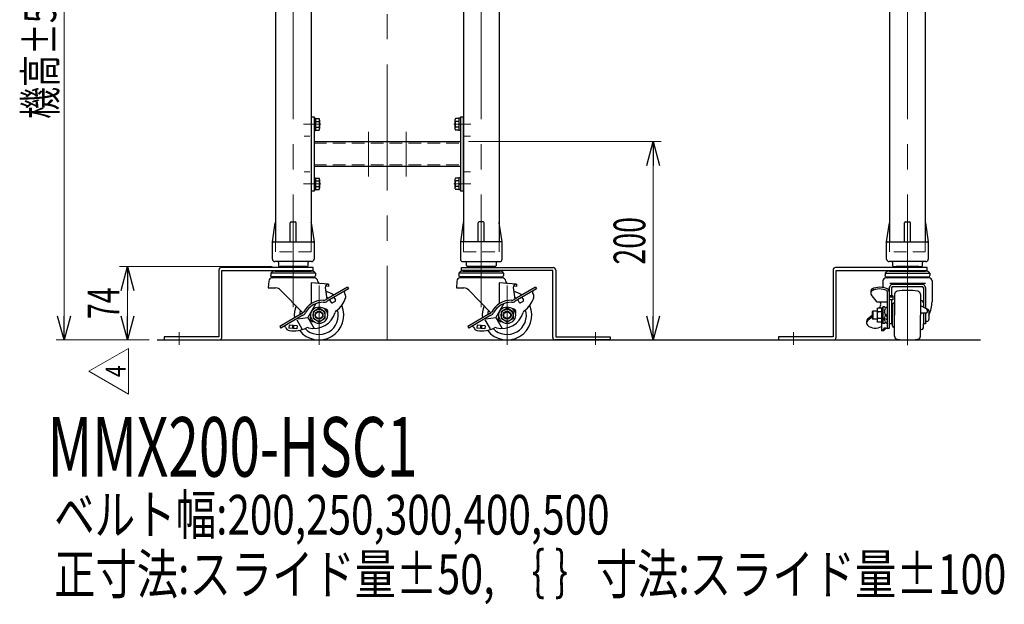
# Model space of a CAD drawing. Units: millimetres. Extents: x -2292 to 2292, y -1544 to 1544.
# Drawn here: x 198 to 1191, y 325 to 914 of the extents above; entities that cross this region are included whole.
import ezdxf
from ezdxf.enums import TextEntityAlignment as Align

# ---------------------------------------------------------------- set-up
doc = ezdxf.new("R2010")
doc.units = ezdxf.units.MM
doc.header["$LTSCALE"] = 2
doc.header["$PDSIZE"] = 1
for name, pattern in [('CENTERX2', [101.6, 63.5, -12.7, 12.7, -12.7]), ('DASHED2', [9.525, 6.35, -3.175]), ('PHANTOM', [63.5, 31.75, -6.35, 6.35, -6.35, 6.35, -6.35])]:
    doc.linetypes.add(name, pattern=pattern)
for name, color, linetype in [('2', 7, 'Continuous'), ('3', 7, 'Continuous'), ('5', 7, 'Continuous'), ('7', 7, 'Continuous'), ('L-1', 7, 'Continuous'), ('L-WORK', 7, 'Continuous')]:
    doc.layers.add(name, color=color, linetype=linetype)
doc.styles.add('dcStyle0', font='ＭＳ Ｐゴシック', dxfattribs={"width": 1.13})
doc.styles.add('dcStyle1', font='txt.shx', dxfattribs={"width": 1.2, "bigfont": 'bigfont'})
doc.dimstyles.new('dc_Rotated', dxfattribs={"dimtxt": 32, "dimasz": 24.000015, "dimexe": 8, "dimexo": 8, "dimgap": 8, "dimtad": 3, "dimdec": 3, "dimdsep": 46, "dimtxsty": 'dcStyle0', "dimblk1": 'OPEN30', "dimblk2": 'OPEN30', "dimsah": 1, "dimcen": 0.09, "dimclrd": 2, "dimclre": 2, "dimclrt": 2, "dimadec": 0, "dimazin": 2, "dimtfac": 1, "dimtdec": 4, "dimtmove": 0, "dimatfit": 3, "dimfxl": 1, "dimarcsym": 1})
doc.dimstyles.new('dc_Rotated_F2', dxfattribs={"dimtxt": 32, "dimasz": 24.000015, "dimexe": 8, "dimexo": 8, "dimgap": 8, "dimtad": 3, "dimdec": 3, "dimdsep": 46, "dimtxsty": 'dcStyle0', "dimblk1": 'OPEN30', "dimblk2": 'OPEN30', "dimsah": 1, "dimcen": 0.09, "dimse1": 1, "dimclrd": 2, "dimclre": 2, "dimclrt": 2, "dimadec": 0, "dimazin": 2, "dimtfac": 1, "dimtdec": 4, "dimtmove": 0, "dimatfit": 3, "dimfxl": 1, "dimarcsym": 1})

# ---------------------------------------------------------------- blocks, each defined once
blk = doc.blocks.new('DC_GROUP_W_M_LEG_180_4_49')
at = {"color": 3, "linetype": 'CENTERX2', "lineweight": 13}
blk.add_line((473.84, 1144.38), (473.84, 665.43), dxfattribs=at)
at = {"color": 4, "linetype": 'DASHED2', "lineweight": 13}
for p, q in [((455.84, 1133.43), (487.64, 1133.43)), ((455.84, 690.43), (455.84, 680.43)), ((491.84, 690.43), (491.84, 680.43)), ((491.84, 680.43), (455.84, 680.43))]:
    blk.add_line(p, q, dxfattribs=at)
at = {"color": 7, "linetype": 'Continuous', "lineweight": 25}
for p, q in [((487.64, 1133.43), (491.84, 1133.43)), ((491.84, 1133.43), (491.84, 709.93)), ((455.84, 947.43), (455.84, 709.93)), ((452.84, 690.43), (455.71, 709.57)), ((455.84, 709.93), (455.84, 690.43)), ((470.84, 690.43), (470.84, 709.43)), ((471.84, 710.43), (475.84, 710.43)), ((476.84, 690.43), (476.84, 709.43)), ((491.84, 709.93), (491.84, 690.43)), ((491.97, 709.57), (494.84, 690.43)), ((452.84, 672.93), (452.84, 690.43)), ((453.84, 690.43), (493.84, 690.43)), ((455.84, 690.43), (491.84, 690.43)), ((494.84, 690.43), (494.84, 672.93)), ((492.34, 670.43), (455.34, 670.43)), ((458.84, 669.43), (458.84, 666.43)), ((459.84, 665.43), (487.84, 665.43)), ((488.84, 666.43), (488.84, 669.43))]:
    blk.add_line(p, q, dxfattribs=at)
for centre, radius, start, end in [((456.7, 709.43), 1, 149.45017, 171.46923), ((471.84, 709.43), 1, 90, 180), ((475.84, 709.43), 1, 0, 90), ((490.98, 709.43), 1, 8.53077, 30.54983), ((453.84, 689.43), 1, 90, 180), ((493.84, 689.43), 1, 0, 90), ((455.34, 672.93), 2.5, 180, 270), ((457.84, 669.43), 1, 0, 90), ((459.84, 666.43), 1, 180, 270), ((487.84, 666.43), 1, 270, 0), ((489.84, 669.43), 1, 90, 180), ((492.34, 672.93), 2.5, 270, 0)]:
    blk.add_arc(centre, radius, start, end, dxfattribs=at)
at = {"color": 7, "linetype": 'Continuous'}
blk.add_point((473.84, 690.43), dxfattribs=at)
blk = doc.blocks.new('DC_GROUP_W_M_LEG_180_4_51')
at = {"color": 3, "linetype": 'CENTERX2', "lineweight": 13}
blk.add_line((663.44, 1144.38), (663.44, 665.43), dxfattribs=at)
at = {"color": 7, "linetype": 'Continuous', "lineweight": 25}
for p, q in [((645.44, 1133.43), (645.44, 709.93)), ((649.64, 1133.43), (645.44, 1133.43)), ((681.44, 947.43), (681.44, 709.93)), ((645.31, 709.57), (642.44, 690.43)), ((645.44, 709.93), (645.44, 690.43)), ((660.44, 690.43), (660.44, 709.43)), ((665.44, 710.43), (661.44, 710.43)), ((666.44, 690.43), (666.44, 709.43)), ((681.44, 709.93), (681.44, 690.43)), ((684.44, 690.43), (681.57, 709.57)), ((642.44, 690.43), (642.44, 672.93)), ((683.44, 690.43), (643.44, 690.43)), ((681.44, 690.43), (645.44, 690.43)), ((684.44, 672.93), (684.44, 690.43)), ((644.94, 670.43), (681.94, 670.43)), ((648.44, 666.43), (648.44, 669.43)), ((677.44, 665.43), (649.44, 665.43)), ((678.44, 669.43), (678.44, 666.43))]:
    blk.add_line(p, q, dxfattribs=at)
at = {"color": 4, "linetype": 'DASHED2', "lineweight": 13}
for p, q in [((681.44, 1133.43), (649.64, 1133.43)), ((645.44, 690.43), (645.44, 680.43)), ((681.44, 690.43), (681.44, 680.43)), ((645.44, 680.43), (681.44, 680.43))]:
    blk.add_line(p, q, dxfattribs=at)
at = {"color": 7, "linetype": 'Continuous', "lineweight": 25}
for centre, radius, start, end in [((646.3, 709.43), 1, 149.45017, 171.46923), ((661.44, 709.43), 1, 90, 180), ((665.44, 709.43), 1, 0, 90), ((680.58, 709.43), 1, 8.53077, 30.54983), ((643.44, 689.43), 1, 90, 180), ((683.44, 689.43), 1, 0, 90), ((644.94, 672.93), 2.5, 180, 270), ((647.44, 669.43), 1, 0, 90), ((649.44, 666.43), 1, 180, 270), ((677.44, 666.43), 1, 270, 0), ((679.44, 669.43), 1, 90, 180), ((681.94, 672.93), 2.5, 270, 0)]:
    blk.add_arc(centre, radius, start, end, dxfattribs=at)
at = {"color": 7, "linetype": 'Continuous'}
blk.add_point((663.44, 690.43), dxfattribs=at)
blk = doc.blocks.new('DC_GROUP_W_M_LEG_180_4_52')
at = {"color": 3, "linetype": 'CENTERX2', "lineweight": 13}
blk.add_line((1093.14, 1144.38), (1093.14, 665.43), dxfattribs=at)
at = {"color": 4, "linetype": 'DASHED2', "lineweight": 13}
for p, q in [((1075.14, 1133.43), (1075.14, 946.49)), ((1075.14, 1133.43), (1111.14, 1133.43)), ((1111.14, 1133.43), (1111.14, 946.49)), ((1075.14, 690.43), (1075.14, 680.43)), ((1111.14, 690.43), (1111.14, 680.43)), ((1111.14, 680.43), (1075.14, 680.43))]:
    blk.add_line(p, q, dxfattribs=at)
at = {"color": 7, "linetype": 'Continuous', "lineweight": 25}
for p, q in [((1075.14, 946.49), (1075.14, 709.93)), ((1111.14, 946.49), (1111.14, 709.93)), ((1072.14, 690.43), (1075.01, 709.57)), ((1075.14, 709.93), (1075.14, 690.43)), ((1090.14, 690.43), (1090.14, 709.43)), ((1091.14, 710.43), (1095.14, 710.43)), ((1096.14, 690.43), (1096.14, 709.43)), ((1111.14, 709.93), (1111.14, 690.43)), ((1111.26, 709.57), (1114.14, 690.43)), ((1072.14, 672.93), (1072.14, 690.43)), ((1073.14, 690.43), (1113.14, 690.43)), ((1075.14, 690.43), (1111.14, 690.43)), ((1114.14, 690.43), (1114.14, 672.93)), ((1111.64, 670.43), (1074.64, 670.43)), ((1078.14, 669.43), (1078.14, 666.43)), ((1079.14, 665.43), (1107.14, 665.43)), ((1108.14, 666.43), (1108.14, 669.43))]:
    blk.add_line(p, q, dxfattribs=at)
for centre, radius, start, end in [((1076, 709.43), 1, 149.45017, 171.46923), ((1091.14, 709.43), 1, 90, 180), ((1095.14, 709.43), 1, 0, 90), ((1110.27, 709.43), 1, 8.53077, 30.54983), ((1073.14, 689.43), 1, 90, 180), ((1113.14, 689.43), 1, 0, 90), ((1074.64, 672.93), 2.5, 180, 270), ((1077.14, 669.43), 1, 0, 90), ((1079.14, 666.43), 1, 180, 270), ((1107.14, 666.43), 1, 270, 0), ((1109.14, 669.43), 1, 90, 180), ((1111.64, 672.93), 2.5, 270, 0)]:
    blk.add_arc(centre, radius, start, end, dxfattribs=at)
at = {"color": 7, "linetype": 'Continuous'}
blk.add_point((1093.14, 690.43), dxfattribs=at)
blk = doc.blocks.new('_Open30')
at = {"color": 0, "linetype": 'ByBlock', "lineweight": -2}
for p, q in [((-1, 0.267949), (0, 0)), ((0, 0), (-1, -0.267949)), ((0, 0), (-1, 0))]:
    blk.add_line(p, q, dxfattribs=at)
blk = doc.blocks.new('*D102')
at = {"color": 2, "linetype": 'Continuous', "lineweight": 13}
for p, q in [((650.44, 791.43), (844.84, 791.43)), ((836.84, 591.43), (836.84, 791.43))]:
    blk.add_line(p, q, dxfattribs=at)
at = {"color": 2, "xscale": 24.00002246092228, "yscale": 23.99991494578914}
for p, rotation in [((836.84, 791.43), 90), ((836.84, 591.43), 270)]:
    blk.add_blockref('_Open30', p, dxfattribs=dict(at, rotation=rotation))
at = {"color": 2, "style": 'dcStyle0', "width": 0.6875}
blk.add_text('200', height=32, rotation=90, dxfattribs=at).set_placement((828.84, 667.43), (828.84, 715.43), align=Align.FIT)
blk = doc.blocks.new('*D103')
at = {"color": 2, "linetype": 'Continuous', "lineweight": 13}
for p, q in [((452.56, 665.43), (298.66, 665.43)), ((306.66, 591.43), (306.66, 665.43)), ((328.64, 591.43), (298.66, 591.43))]:
    blk.add_line(p, q, dxfattribs=at)
at = {"color": 2, "xscale": 24.00002246092228, "yscale": 23.99991494578914}
for p, rotation in [((306.66, 665.43), 90), ((306.66, 591.43), 270)]:
    blk.add_blockref('_Open30', p, dxfattribs=dict(at, rotation=rotation))
at = {"color": 2, "style": 'dcStyle0', "width": 0.6875}
blk.add_text('74', height=32, rotation=90, dxfattribs=at).set_placement((298.66, 612.43), (298.66, 644.43), align=Align.FIT)
blk = doc.blocks.new('*D106')
at = {"color": 2, "linetype": 'Continuous', "lineweight": 13}
for p, q in [((440.14, 1341.43), (234.77, 1341.43)), ((242.77, 591.43), (242.77, 1341.43)), ((328.64, 591.43), (234.77, 591.43))]:
    blk.add_line(p, q, dxfattribs=at)
at = {"color": 2, "xscale": 24.00002246092228, "yscale": 23.99991494578914}
for p, rotation in [((242.77, 1341.43), 90), ((242.77, 591.43), 270)]:
    blk.add_blockref('_Open30', p, dxfattribs=dict(at, rotation=rotation))
at = {"color": 4, "style": 'dcStyle0', "width": 0.728199}
blk.add_text('機高±50{機高±100}', height=32, rotation=90, dxfattribs=at).set_placement((234.77, 814.43), (234.77, 1118.43), align=Align.FIT)
blk = doc.blocks.new('DC_GROUP_W_M_LEG_180_4_307')
at = {"color": 2, "linetype": 'Continuous', "lineweight": 13}
for p, q in [((267.83, 559.9), (307.83, 582.99)), ((307.83, 582.99), (307.83, 536.8)), ((307.83, 536.8), (267.83, 559.9))]:
    blk.add_line(p, q, dxfattribs=at)
at = {"color": 2, "style": 'dcStyle1', "width": 0.7}
blk.add_text('4', height=20, rotation=90, dxfattribs=at).set_placement((304.83, 553.9), (304.83, 565.9), align=Align.FIT)
blk = doc.blocks.new('DC_GROUP_W_M_LEG_180_4_50')
at = {"layer": '3', "color": 7, "linetype": 'Continuous', "lineweight": 25}
for p, q in [((491.84, 816.43), (491.84, 741.43)), ((491.84, 816.43), (494.84, 816.43)), ((494.84, 816.43), (494.84, 741.43)), ((642.44, 816.43), (645.44, 816.43)), ((642.44, 816.43), (642.44, 741.43)), ((645.44, 741.43), (645.44, 816.43)), ((494.84, 791.43), (642.44, 791.43)), ((642.44, 766.43), (494.84, 766.43)), ((494.84, 741.43), (491.84, 741.43)), ((645.44, 741.43), (642.44, 741.43))]:
    blk.add_line(p, q, dxfattribs=at)
at = {"layer": '3', "color": 3, "linetype": 'CENTERX2', "lineweight": 13}
for p, q in [((486.84, 808.93), (499.84, 808.93)), ((650.44, 808.93), (637.44, 808.93)), ((549.64, 801.43), (549.64, 756.43)), ((587.64, 756.43), (587.64, 801.43)), ((486.84, 748.93), (499.84, 748.93)), ((650.44, 748.93), (637.44, 748.93))]:
    blk.add_line(p, q, dxfattribs=at)
at = {"layer": '3', "color": 4, "linetype": 'DASHED2', "lineweight": 13}
for p, q in [((494.84, 789.83), (642.44, 789.83)), ((494.84, 768.03), (642.44, 768.03))]:
    blk.add_line(p, q, dxfattribs=at)
blk = doc.blocks.new('DC_GROUP_W_M_LEG_180_4_61')
at = {"layer": '5', "color": 150, "linetype": 'PHANTOM', "lineweight": 13}
for p, q in [((448.14, 1341.43), (490.29, 1341.43)), ((468.64, 1342.43), (668.64, 1342.43)), ((468.64, 1341.43), (468.64, 1342.43)), ((468.64, 1341.43), (668.64, 1341.43)), ((468.64, 1341.43), (468.64, 1307.43)), ((490.29, 1341.43), (492.64, 1341.43)), ((492.64, 1341.43), (492.64, 1340.93)), ((492.64, 1340.93), (514.64, 1340.93)), ((514.64, 1340.93), (514.64, 1341.43)), ((532.64, 1341.43), (514.64, 1341.43)), ((532.64, 1341.43), (532.64, 1340.93)), ((532.64, 1340.93), (554.64, 1340.93)), ((565.14, 1341.43), (554.64, 1341.43)), ((554.64, 1340.93), (554.64, 1341.43)), ((566.64, 1337.43), (565.14, 1341.43)), ((572.14, 1341.43), (570.64, 1337.43)), ((582.64, 1341.43), (572.14, 1341.43)), ((582.64, 1341.43), (582.64, 1340.93)), ((582.64, 1340.93), (604.64, 1340.93)), ((604.64, 1340.93), (604.64, 1341.43)), ((622.64, 1341.43), (604.64, 1341.43)), ((622.64, 1341.43), (622.64, 1340.93)), ((622.64, 1340.93), (644.64, 1340.93)), ((644.64, 1340.93), (644.64, 1341.43)), ((644.64, 1341.43), (646.99, 1341.43)), ((646.99, 1341.43), (689.14, 1341.43)), ((668.64, 1342.43), (668.64, 1341.43)), ((668.64, 1341.43), (668.64, 1307.43)), ((446.14, 1324.18), (446.14, 1339.43)), ((448.64, 1335.43), (452.14, 1335.43)), ((448.64, 1329.43), (448.64, 1335.43)), ((452.14, 1335.43), (452.14, 1336.68)), ((452.14, 1336.68), (457.14, 1336.68)), ((457.14, 1336.68), (457.14, 1335.18)), ((459.21, 1335.18), (457.14, 1335.18)), ((502.64, 1338.43), (463.14, 1338.43)), ((502.64, 1336.93), (502.64, 1338.43)), ((504.64, 1336.93), (504.64, 1338.43)), ((542.64, 1338.43), (504.64, 1338.43)), ((542.64, 1336.93), (542.64, 1338.43)), ((559.24, 1338.43), (544.64, 1338.43)), ((544.64, 1336.93), (544.64, 1338.43)), ((568.64, 1334.43), (564.14, 1334.43)), ((566.64, 1337.43), (568.64, 1337.43)), ((568.64, 1337.43), (570.64, 1337.43)), ((573.14, 1334.43), (568.64, 1334.43)), ((592.64, 1338.43), (578.04, 1338.43)), ((592.64, 1338.43), (592.64, 1336.93)), ((594.64, 1338.43), (594.64, 1336.93)), ((632.64, 1338.43), (594.64, 1338.43)), ((632.64, 1338.43), (632.64, 1336.93)), ((674.14, 1338.43), (634.64, 1338.43)), ((634.64, 1338.43), (634.64, 1336.93)), ((680.14, 1335.18), (678.07, 1335.18)), ((680.14, 1336.68), (685.14, 1336.68)), ((680.14, 1335.18), (680.14, 1336.68)), ((685.14, 1336.68), (685.14, 1335.43)), ((685.14, 1335.43), (688.64, 1335.43)), ((688.64, 1335.43), (688.64, 1329.43)), ((691.14, 1339.43), (691.14, 1324.18)), ((448.14, 1324.18), (446.14, 1324.18)), ((453.14, 1325.68), (448.14, 1325.68)), ((448.14, 1325.68), (448.14, 1324.18)), ((452.14, 1329.43), (448.64, 1329.43)), ((452.14, 1328.18), (452.14, 1329.43)), ((457.14, 1328.18), (452.14, 1328.18)), ((453.14, 1324.43), (453.14, 1325.68)), ((456.64, 1324.43), (453.14, 1324.43)), ((456.64, 1318.43), (456.64, 1324.43)), ((459.14, 1329.68), (457.14, 1329.68)), ((457.14, 1329.68), (457.14, 1328.18)), ((459.14, 1307.93), (459.14, 1329.68)), ((678.14, 1329.68), (678.14, 1307.93)), ((680.14, 1329.68), (678.14, 1329.68)), ((680.14, 1328.18), (680.14, 1329.68)), ((685.14, 1328.18), (680.14, 1328.18)), ((684.14, 1324.43), (680.64, 1324.43)), ((680.64, 1324.43), (680.64, 1318.43)), ((684.14, 1325.68), (684.14, 1324.43)), ((689.14, 1325.68), (684.14, 1325.68)), ((688.64, 1329.43), (685.14, 1329.43)), ((685.14, 1329.43), (685.14, 1328.18)), ((689.14, 1324.18), (689.14, 1325.68)), ((691.14, 1324.18), (689.14, 1324.18)), ((446.14, 1307.93), (446.14, 1318.68)), ((446.14, 1318.68), (448.14, 1318.68)), ((448.14, 1318.68), (448.14, 1317.18)), ((448.14, 1317.18), (453.14, 1317.18)), ((448.39, 1314.43), (449.64, 1314.43)), ((448.39, 1309.43), (448.39, 1314.43)), ((449.64, 1314.43), (449.64, 1315.18)), ((449.64, 1315.18), (455.64, 1315.18)), ((453.14, 1318.43), (456.64, 1318.43)), ((453.14, 1317.18), (453.14, 1318.43)), ((455.64, 1315.18), (455.64, 1314.43)), ((455.64, 1314.43), (456.89, 1314.43)), ((456.89, 1314.43), (456.89, 1309.43)), ((680.39, 1314.43), (681.64, 1314.43)), ((680.39, 1309.43), (680.39, 1314.43)), ((680.64, 1318.43), (684.14, 1318.43)), ((681.64, 1315.18), (687.64, 1315.18)), ((681.64, 1314.43), (681.64, 1315.18)), ((684.14, 1318.43), (684.14, 1317.18)), ((684.14, 1317.18), (689.14, 1317.18)), ((687.64, 1315.18), (687.64, 1314.43)), ((687.64, 1314.43), (688.89, 1314.43)), ((688.89, 1314.43), (688.89, 1309.43)), ((689.14, 1318.68), (691.14, 1318.68)), ((689.14, 1317.18), (689.14, 1318.68)), ((691.14, 1318.68), (691.14, 1307.93)), ((446.64, 1307.43), (449.89, 1307.43)), ((449.89, 1309.43), (448.39, 1309.43)), ((449.89, 1307.43), (449.89, 1309.43)), ((456.89, 1309.43), (455.39, 1309.43)), ((455.39, 1309.43), (455.39, 1307.43)), ((458.64, 1307.43), (455.39, 1307.43)), ((468.64, 1307.43), (668.64, 1307.43)), ((468.64, 1307.43), (468.64, 1306.53)), ((668.64, 1306.53), (468.64, 1306.53)), ((668.64, 1307.43), (668.64, 1306.53)), ((681.89, 1307.43), (678.64, 1307.43)), ((681.89, 1309.43), (680.39, 1309.43)), ((681.89, 1307.43), (681.89, 1309.43)), ((687.39, 1309.43), (687.39, 1307.43)), ((688.89, 1309.43), (687.39, 1309.43)), ((690.64, 1307.43), (687.39, 1307.43))]:
    blk.add_line(p, q, dxfattribs=at)
at = {"layer": '5', "color": 3, "linetype": 'CENTERX2', "lineweight": 13}
for p, q in [((452.64, 1305.42), (452.64, 1343.86)), ((503.64, 1334.43), (503.64, 1342.76)), ((543.64, 1334.43), (543.64, 1342.76)), ((568.64, 1349.75), (568.64, 1072.43)), ((593.64, 1342.76), (593.64, 1334.43)), ((633.64, 1342.76), (633.64, 1334.43)), ((684.64, 1343.86), (684.64, 1305.42)), ((444, 1332.43), (461.9, 1332.43)), ((675.38, 1332.43), (693.29, 1332.43)), ((444, 1321.43), (461.9, 1321.43)), ((675.38, 1321.43), (693.29, 1321.43)), ((568.64, 1072.43), (568.64, 591.43))]:
    blk.add_line(p, q, dxfattribs=at)
at = {"layer": '5', "color": 150, "linetype": 'PHANTOM', "lineweight": 13}
for centre, radius, start, end in [((448.14, 1339.43), 2, 90, 180), ((689.14, 1339.43), 2, 0, 90), ((463.14, 1334.43), 4, 90, 169.19308), ((503.64, 1336.93), 1, 180, 0), ((543.64, 1336.93), 1, 180, 0), ((559.24, 1333.43), 5, 11.53696, 90), ((578.04, 1333.43), 5, 90, 168.46304), ((593.64, 1336.93), 1, 180, 0), ((633.64, 1336.93), 1, 180, 0), ((674.14, 1334.43), 4, 10.80692, 90), ((446.64, 1307.93), 0.5, 180, 270), ((458.64, 1307.93), 0.5, 270, 0), ((678.64, 1307.93), 0.5, 180, 270), ((690.64, 1307.93), 0.5, 270, 0)]:
    blk.add_arc(centre, radius, start, end, dxfattribs=at)
blk = doc.blocks.new('DC_GROUP_W_M_LEG_180_4_65')
at = {"layer": 'L-1', "color": 7, "linetype": 'Continuous', "lineweight": 25}
for p, q in [((640.94, 814.7), (637.45, 814.7)), ((642.44, 815.03), (640.94, 815.03)), ((640.94, 815.03), (640.94, 802.83)), ((642.44, 815.03), (642.44, 802.83)), ((636.94, 813.26), (636.94, 804.59)), ((640.94, 811.81), (637.45, 811.81)), ((640.94, 806.04), (637.45, 806.04)), ((640.94, 808.93), (642.44, 809.33)), ((640.94, 808.52), (642.44, 808.93)), ((640.94, 803.15), (637.45, 803.15)), ((642.44, 802.83), (640.94, 802.83))]:
    blk.add_line(p, q, dxfattribs=at)
at = {"layer": 'L-1', "color": 3, "linetype": 'CENTERX2', "lineweight": 13}
blk.add_line((635.73, 808.93), (652.94, 808.93), dxfattribs=at)
at = {"layer": 'L-1', "color": 7, "linetype": 'Continuous', "lineweight": 25}
for centre, radius, start, end in [((639.26, 813.26), 2.32, 141.48106, 218.51894), ((645.46, 808.93), 8.51, 160.18081, 199.81919), ((639.26, 804.59), 2.32, 141.48106, 218.51894)]:
    blk.add_arc(centre, radius, start, end, dxfattribs=at)
blk = doc.blocks.new('DC_GROUP_W_M_LEG_180_4_66')
at = {"layer": 'L-1', "color": 7, "linetype": 'Continuous', "lineweight": 25}
for p, q in [((640.94, 754.7), (637.45, 754.7)), ((642.44, 755.03), (640.94, 755.03)), ((640.94, 755.03), (640.94, 742.83)), ((642.44, 755.03), (642.44, 742.83)), ((636.94, 753.26), (636.94, 744.59)), ((640.94, 751.81), (637.45, 751.81)), ((640.94, 746.04), (637.45, 746.04)), ((640.94, 748.93), (642.44, 749.33)), ((640.94, 748.52), (642.44, 748.93)), ((640.94, 743.15), (637.45, 743.15)), ((642.44, 742.83), (640.94, 742.83))]:
    blk.add_line(p, q, dxfattribs=at)
at = {"layer": 'L-1', "color": 3, "linetype": 'CENTERX2', "lineweight": 13}
blk.add_line((635.73, 748.93), (652.94, 748.93), dxfattribs=at)
at = {"layer": 'L-1', "color": 7, "linetype": 'Continuous', "lineweight": 25}
for centre, radius, start, end in [((639.26, 753.26), 2.32, 141.48106, 218.51894), ((645.46, 748.93), 8.51, 160.18081, 199.81919), ((639.26, 744.59), 2.32, 141.48106, 218.51894)]:
    blk.add_arc(centre, radius, start, end, dxfattribs=at)
blk = doc.blocks.new('DC_GROUP_W_M_LEG_180_4_69')
at = {"layer": 'L-1', "color": 7, "linetype": 'Continuous', "lineweight": 25}
for p, q in [((494.84, 815.03), (494.84, 802.83)), ((494.84, 815.03), (496.34, 815.03)), ((496.34, 815.03), (496.34, 802.83)), ((496.34, 814.7), (499.84, 814.7)), ((496.34, 808.93), (494.84, 809.33)), ((496.34, 808.52), (494.84, 808.93)), ((496.34, 811.81), (499.84, 811.81)), ((496.34, 806.04), (499.84, 806.04)), ((500.34, 813.26), (500.34, 804.59)), ((494.84, 802.83), (496.34, 802.83)), ((496.34, 803.15), (499.84, 803.15))]:
    blk.add_line(p, q, dxfattribs=at)
at = {"layer": 'L-1', "color": 3, "linetype": 'CENTERX2', "lineweight": 13}
blk.add_line((501.55, 808.93), (484.34, 808.93), dxfattribs=at)
at = {"layer": 'L-1', "color": 7, "linetype": 'Continuous', "lineweight": 25}
for centre, radius, start, end in [((498.02, 813.26), 2.32, 321.48106, 38.51894), ((491.83, 808.93), 8.51, 340.18081, 19.81919), ((498.02, 804.59), 2.32, 321.48106, 38.51894)]:
    blk.add_arc(centre, radius, start, end, dxfattribs=at)
blk = doc.blocks.new('DC_GROUP_W_M_LEG_180_4_70')
at = {"layer": 'L-1', "color": 7, "linetype": 'Continuous', "lineweight": 25}
for p, q in [((494.84, 755.03), (494.84, 742.83)), ((494.84, 755.03), (496.34, 755.03)), ((496.34, 755.03), (496.34, 742.83)), ((496.34, 754.7), (499.84, 754.7)), ((496.34, 748.93), (494.84, 749.33)), ((496.34, 748.52), (494.84, 748.93)), ((496.34, 751.81), (499.84, 751.81)), ((496.34, 746.04), (499.84, 746.04)), ((500.34, 753.26), (500.34, 744.59)), ((494.84, 742.83), (496.34, 742.83)), ((496.34, 743.15), (499.84, 743.15))]:
    blk.add_line(p, q, dxfattribs=at)
at = {"layer": 'L-1', "color": 3, "linetype": 'CENTERX2', "lineweight": 13}
blk.add_line((501.55, 748.93), (484.34, 748.93), dxfattribs=at)
at = {"layer": 'L-1', "color": 7, "linetype": 'Continuous', "lineweight": 25}
for centre, radius, start, end in [((498.02, 753.26), 2.32, 321.48106, 38.51894), ((491.83, 748.93), 8.51, 340.18081, 19.81919), ((498.02, 744.59), 2.32, 321.48106, 38.51894)]:
    blk.add_arc(centre, radius, start, end, dxfattribs=at)
blk = doc.blocks.new('DC_GROUP_W_M_LEG_180_4_79')
at = {"layer": '7', "color": 3, "linetype": 'CENTERX2', "lineweight": 13}
for p, q in [((473.84, 669.43), (473.84, 656.43)), ((358.84, 599.43), (358.84, 586.43))]:
    blk.add_line(p, q, dxfattribs=at)
at = {"layer": '7', "color": 7, "linetype": 'Continuous', "lineweight": 25}
for p, q in [((398.84, 661.93), (398.84, 594.43)), ((493.84, 664.43), (401.34, 664.43)), ((401.84, 593.93), (401.84, 661.43)), ((401.84, 661.43), (493.84, 661.43)), ((493.84, 661.43), (493.84, 664.43)), ((398.84, 594.43), (343.84, 594.43)), ((343.84, 594.43), (343.84, 591.43)), ((343.84, 591.43), (399.34, 591.43))]:
    blk.add_line(p, q, dxfattribs=at)
for centre, start, end in [((401.34, 661.93), 90, 180), ((399.34, 593.93), 270, 0)]:
    blk.add_arc(centre, 2.5, start, end, dxfattribs=at)
blk = doc.blocks.new('DC_GROUP_W_M_LEG_180_4_82')
at = {"layer": '7', "color": 3, "linetype": 'CENTERX2', "lineweight": 13}
for p, q in [((663.44, 669.43), (663.44, 656.43)), ((778.44, 599.43), (778.44, 586.43))]:
    blk.add_line(p, q, dxfattribs=at)
at = {"layer": '7', "color": 7, "linetype": 'Continuous', "lineweight": 25}
for p, q in [((643.44, 661.43), (643.44, 664.43)), ((643.44, 664.43), (735.94, 664.43)), ((735.44, 661.43), (643.44, 661.43)), ((735.44, 593.93), (735.44, 661.43)), ((738.44, 661.93), (738.44, 594.43)), ((793.44, 591.43), (737.94, 591.43)), ((738.44, 594.43), (793.44, 594.43)), ((793.44, 594.43), (793.44, 591.43))]:
    blk.add_line(p, q, dxfattribs=at)
for centre, start, end in [((735.94, 661.93), 0, 90), ((737.94, 593.93), 180, 270)]:
    blk.add_arc(centre, 2.5, start, end, dxfattribs=at)
blk = doc.blocks.new('DC_GROUP_W_M_LEG_180_4_83')
at = {"layer": '7', "color": 3, "linetype": 'CENTERX2', "lineweight": 13}
for p, q in [((1093.14, 669.43), (1093.14, 656.43)), ((978.14, 599.43), (978.14, 586.43))]:
    blk.add_line(p, q, dxfattribs=at)
at = {"layer": '7', "color": 7, "linetype": 'Continuous', "lineweight": 25}
for p, q in [((1018.14, 661.93), (1018.14, 594.43)), ((1113.14, 664.43), (1020.64, 664.43)), ((1021.14, 593.93), (1021.14, 661.43)), ((1021.14, 661.43), (1113.14, 661.43)), ((1113.14, 661.43), (1113.14, 664.43)), ((1018.14, 594.43), (963.14, 594.43)), ((963.14, 594.43), (963.14, 591.43)), ((963.14, 591.43), (1018.64, 591.43))]:
    blk.add_line(p, q, dxfattribs=at)
for centre, start, end in [((1020.64, 661.93), 90, 180), ((1018.64, 593.93), 270, 0)]:
    blk.add_arc(centre, 2.5, start, end, dxfattribs=at)
blk = doc.blocks.new('DC_GROUP_W_M_LEG_180_4_80')
at = {"layer": '2', "color": 3, "linetype": 'CENTERX2', "lineweight": 13}
for p, q in [((473.84, 708.86), (473.84, 624.57)), ((499.84, 646.43), (499.84, 586.43))]:
    blk.add_line(p, q, dxfattribs=at)
at = {"layer": '2', "color": 7, "linetype": 'Continuous', "lineweight": 25}
for p, q in [((487.12, 665.43), (460.56, 665.43)), ((460.56, 665.43), (460.56, 664.43)), ((467.2, 665.43), (467.2, 664.43)), ((480.48, 665.43), (480.48, 664.43)), ((487.12, 665.43), (487.12, 664.43)), ((451.34, 658.93), (451.34, 656.43)), ((496.34, 658.93), (451.34, 658.93)), ((451.74, 655.13), (451.34, 656.43)), ((455.59, 660.93), (492.09, 660.93)), ((460.56, 661.43), (460.56, 660.93)), ((467.2, 661.43), (467.2, 660.93)), ((480.48, 661.43), (480.48, 660.93)), ((487.12, 661.43), (487.12, 660.93)), ((495.94, 655.13), (496.34, 656.43)), ((496.34, 658.93), (496.34, 656.43)), ((449.1, 650.64), (448.7, 644.06)), ((473.84, 655.13), (451.74, 655.13)), ((495.09, 653.93), (452.59, 653.93)), ((473.84, 655.13), (495.94, 655.13)), ((491.84, 649.1), (491.84, 627.94)), ((509.44, 647.67), (491.84, 649.1)), ((498.56, 650.87), (498.71, 649.74)), ((509.26, 645.38), (506.25, 645.62)), ((509.44, 647.67), (509.26, 645.38)), ((448.7, 644.06), (450.95, 643.93)), ((450.95, 643.93), (456.13, 643.93)), ((483.55, 618.73), (461.15, 641.8)), ((506.13, 644.29), (507.73, 632.52)), ((528.62, 644.59), (507.09, 632.16)), ((529.62, 642.85), (508.09, 630.42)), ((525.48, 638.73), (526.36, 637.2)), ((528.62, 644.59), (529.62, 642.85)), ((496.58, 628.13), (488.44, 614.17)), ((510.56, 631.85), (512.06, 629.26)), ((516.03, 630.39), (513.43, 628.89)), ((514.89, 634.35), (516.39, 631.76)), ((482.59, 618.01), (460.2, 605.09)), ((483.59, 616.28), (461.2, 603.35)), ((499.84, 623.35), (493.84, 619.89)), ((493.84, 619.89), (493.84, 612.96)), ((505.84, 619.89), (499.84, 623.35)), ((505.84, 619.89), (505.84, 612.96)), ((469.7, 606.29), (469.52, 603.29)), ((477.69, 605.8), (469.7, 606.29)), ((473.2, 606.07), (473.01, 603.08)), ((474.19, 606.01), (474.01, 603.02)), ((477.4, 611.84), (482.64, 602.76)), ((477.69, 605.8), (477.5, 602.8)), ((478.48, 612.7), (488.44, 614.17)), ((488.55, 613.98), (494.84, 603.09)), ((499.84, 609.5), (493.84, 612.96)), ((505.84, 612.96), (499.84, 609.5)), ((460.2, 605.09), (461.2, 603.35)), ((465.98, 604.38), (466.86, 602.85)), ((477.5, 602.8), (469.52, 603.29))]:
    blk.add_line(p, q, dxfattribs=at)
for centre, radius in [((499.84, 616.43), 8.4), ((499.84, 616.42), 6), ((499.84, 616.43), 4), ((499.84, 616.43), 3.38)]:
    blk.add_circle(centre, radius, dxfattribs=at)
for centre, radius, start, end in [((455.82, 654.93), 6, 92.15806, 138.24424), ((491.87, 654.93), 6, 41.7558, 87.84197), ((452.59, 650.43), 3.5, 90.00002, 176.5), ((456.09, 655.3), 2.78, 183.67374, 209.73837), ((491.59, 655.3), 2.78, 330.26163, 356.32628), ((495.09, 650.43), 3.5, 7.22979, 90.00002), ((500.2, 649.93), 1.5, 187.2298, 265.3742), ((509.1, 644.69), 3, 85.3742, 187.74723), ((456.13, 636.93), 7, 44.15975, 90), ((499.84, 616.43), 25, 53.57813, 74.20891), ((526.78, 639.48), 1.5, 119.99997, 209.99996), ((522.89, 635.2), 4, 340.01656, 29.99999), ((499.84, 616.43), 25, 157.93875, 186.42178), ((499.84, 616.43), 25, 217.5689, 23.36513), ((503.84, 609.5), 22, 88.4136, 151.58629), ((503.84, 609.5), 20, 88.4136, 151.58629), ((504.59, 636.49), 7, 268.41362, 299.99994), ((504.59, 636.49), 5, 268.41362, 299.99994), ((499.84, 616.43), 19.5, 60.85184, 66.94991), ((512.93, 629.76), 1, 209.99996, 299.99994), ((515.53, 631.26), 1, 299.99994, 29.99998), ((502.82, 641.38), 25, 305.18949, 342.89791), ((499.84, 616.43), 19.5, 165.2867, 179.14807), ((480.09, 622.34), 5, 299.99994, 331.58632), ((480.09, 622.34), 7, 299.99994, 331.58632), ((499.84, 616.43), 19.5, 223.7, 16.43847), ((494.84, 625.09), 22, 255.27859, 344.72134), ((505.56, 619.73), 3.25, 322.5295, 97.4705), ((518.96, 618.5), 3, 124.062, 164.72138), ((494.13, 613.13), 3.25, 142.52948, 277.47052), ((464.68, 603.63), 1.5, 29.99999, 119.99997), ((470.32, 604.85), 4, 209.99996, 259.9834), ((474.06, 630.58), 30, 261.74123, 295.93798), ((488.49, 600.91), 3, 75.27857, 115.93795)]:
    blk.add_arc(centre, radius, start, end, dxfattribs=at)
blk = doc.blocks.new('DC_GROUP_W_M_LEG_180_4_81')
at = {"layer": '2', "color": 3, "linetype": 'CENTERX2', "lineweight": 13}
for p, q in [((663.44, 708.86), (663.44, 624.57)), ((689.44, 646.43), (689.44, 586.43))]:
    blk.add_line(p, q, dxfattribs=at)
at = {"layer": '2', "color": 7, "linetype": 'Continuous', "lineweight": 25}
for p, q in [((676.72, 665.43), (650.16, 665.43)), ((650.16, 665.43), (650.16, 664.43)), ((656.8, 665.43), (656.8, 664.43)), ((670.08, 665.43), (670.08, 664.43)), ((676.72, 665.43), (676.72, 664.43)), ((640.94, 658.93), (640.94, 656.43)), ((685.94, 658.93), (640.94, 658.93)), ((641.34, 655.13), (640.94, 656.43)), ((645.19, 660.93), (681.69, 660.93)), ((650.16, 661.43), (650.16, 660.93)), ((656.8, 661.43), (656.8, 660.93)), ((670.08, 661.43), (670.08, 660.93)), ((676.72, 661.43), (676.72, 660.93)), ((685.54, 655.13), (685.94, 656.43)), ((685.94, 658.93), (685.94, 656.43)), ((638.7, 650.64), (638.3, 644.06)), ((663.44, 655.13), (641.34, 655.13)), ((684.69, 653.93), (642.19, 653.93)), ((663.44, 655.13), (685.54, 655.13)), ((681.44, 649.1), (681.44, 627.94)), ((699.04, 647.67), (681.44, 649.1)), ((688.16, 650.87), (688.31, 649.74)), ((698.86, 645.38), (695.85, 645.62)), ((699.04, 647.67), (698.86, 645.38)), ((638.3, 644.06), (640.55, 643.93)), ((640.55, 643.93), (645.73, 643.93)), ((673.15, 618.73), (650.75, 641.8)), ((695.73, 644.29), (697.33, 632.52)), ((718.22, 644.59), (696.69, 632.16)), ((719.22, 642.85), (697.69, 630.42)), ((715.08, 638.73), (715.96, 637.2)), ((718.22, 644.59), (719.22, 642.85)), ((686.18, 628.13), (678.04, 614.17)), ((700.16, 631.85), (701.66, 629.26)), ((705.63, 630.39), (703.03, 628.89)), ((704.49, 634.35), (705.99, 631.76)), ((672.19, 618.01), (649.8, 605.09)), ((673.19, 616.28), (650.8, 603.35)), ((689.44, 623.35), (683.44, 619.89)), ((683.44, 619.89), (683.44, 612.96)), ((695.44, 619.89), (689.44, 623.35)), ((695.44, 619.89), (695.44, 612.96)), ((659.3, 606.29), (659.12, 603.29)), ((667.29, 605.8), (659.3, 606.29)), ((662.8, 606.07), (662.61, 603.08)), ((663.79, 606.01), (663.61, 603.02)), ((667, 611.84), (672.24, 602.76)), ((667.29, 605.8), (667.1, 602.8)), ((668.08, 612.7), (678.04, 614.17)), ((678.15, 613.98), (684.44, 603.09)), ((689.44, 609.5), (683.44, 612.96)), ((695.44, 612.96), (689.44, 609.5)), ((649.8, 605.09), (650.8, 603.35)), ((655.58, 604.38), (656.46, 602.85)), ((667.1, 602.8), (659.12, 603.29))]:
    blk.add_line(p, q, dxfattribs=at)
for centre, radius in [((689.44, 616.43), 8.4), ((689.44, 616.42), 6), ((689.44, 616.43), 4), ((689.44, 616.43), 3.38)]:
    blk.add_circle(centre, radius, dxfattribs=at)
for centre, radius, start, end in [((645.42, 654.93), 6, 92.15806, 138.24424), ((681.47, 654.93), 6, 41.7558, 87.84197), ((642.19, 650.43), 3.5, 90.00002, 176.5), ((645.69, 655.3), 2.78, 183.67374, 209.73837), ((681.19, 655.3), 2.78, 330.26163, 356.32628), ((684.69, 650.43), 3.5, 7.22979, 90.00002), ((689.8, 649.93), 1.5, 187.2298, 265.3742), ((698.7, 644.69), 3, 85.3742, 187.74723), ((645.73, 636.93), 7, 44.15975, 90), ((689.44, 616.43), 25, 53.57813, 74.20891), ((716.38, 639.48), 1.5, 119.99997, 209.99996), ((712.49, 635.2), 4, 340.01656, 29.99999), ((689.44, 616.43), 25, 157.93875, 186.42178), ((689.44, 616.43), 25, 217.5689, 23.36513), ((693.44, 609.5), 22, 88.4136, 151.58629), ((693.44, 609.5), 20, 88.4136, 151.58629), ((694.19, 636.49), 7, 268.41362, 299.99994), ((694.19, 636.49), 5, 268.41362, 299.99994), ((689.44, 616.43), 19.5, 60.85184, 66.94991), ((702.53, 629.76), 1, 209.99996, 299.99994), ((705.13, 631.26), 1, 299.99994, 29.99998), ((692.42, 641.38), 25, 305.18949, 342.89791), ((689.44, 616.43), 19.5, 165.2867, 179.14807), ((669.69, 622.34), 5, 299.99994, 331.58632), ((669.69, 622.34), 7, 299.99994, 331.58632), ((689.44, 616.43), 19.5, 223.7, 16.43847), ((684.44, 625.09), 22, 255.27859, 344.72134), ((695.16, 619.73), 3.25, 322.5295, 97.4705), ((708.56, 618.5), 3, 124.062, 164.72138), ((683.73, 613.13), 3.25, 142.52948, 277.47052), ((654.28, 603.63), 1.5, 29.99999, 119.99997), ((659.92, 604.85), 4, 209.99996, 259.9834), ((663.66, 630.58), 30, 261.74123, 295.93798), ((678.09, 600.91), 3, 75.27857, 115.93795)]:
    blk.add_arc(centre, radius, start, end, dxfattribs=at)
blk = doc.blocks.new('DC_GROUP_W_M_LEG_180_4_84')
at = {"layer": '2', "color": 3, "linetype": 'CENTERX2', "lineweight": 13}
blk.add_line((1093.14, 709.2), (1093.14, 586.31), dxfattribs=at)
at = {"layer": '2', "color": 7, "linetype": 'Continuous', "lineweight": 25}
for p, q in [((1104.64, 665.43), (1081.64, 665.43)), ((1081.64, 665.43), (1081.64, 664.43)), ((1093.14, 665.43), (1093.14, 660.93)), ((1104.64, 665.43), (1104.64, 664.43)), ((1070.64, 658.93), (1070.64, 656.43)), ((1070.64, 658.93), (1115.64, 658.93)), ((1071.04, 655.13), (1070.64, 656.43)), ((1074.89, 660.93), (1111.39, 660.93)), ((1081.64, 661.43), (1081.64, 660.93)), ((1104.64, 661.43), (1104.64, 660.93)), ((1115.24, 655.13), (1115.64, 656.43)), ((1115.64, 658.93), (1115.64, 656.43)), ((1068.4, 650.92), (1068.4, 644.33)), ((1071.04, 655.13), (1115.24, 655.13)), ((1114.87, 653.93), (1071.4, 653.93)), ((1111.34, 648.42), (1075.34, 648.42)), ((1107.67, 647.47), (1078.6, 647.47)), ((1117.87, 650.92), (1117.87, 629.97)), ((1056.03, 640.59), (1056.03, 638.85)), ((1062.63, 629.5), (1056.56, 637.32)), ((1072.83, 640.3), (1072.83, 603.09)), ((1074.83, 644.2), (1074.83, 603.09)), ((1078.33, 636.1), (1074.83, 636.1)), ((1077.13, 644.01), (1077.13, 636.1)), ((1078.33, 636.1), (1078.33, 631.77)), ((1107.67, 645.18), (1078.6, 645.18)), ((1080.14, 637.54), (1080.14, 616.43)), ((1106.14, 637.54), (1106.14, 616.43)), ((1109.14, 644.01), (1109.14, 624.45)), ((1111.43, 644.2), (1111.43, 623.13)), ((1072.83, 629.5), (1062.63, 629.5)), ((1065.53, 629.5), (1065.98, 627.9)), ((1078.33, 634.47), (1074.83, 634.47)), ((1078.33, 631.77), (1074.83, 631.77)), ((1077.13, 631.77), (1077.13, 607.62)), ((1078.14, 627.43), (1078.14, 616.43)), ((1080.14, 628.93), (1079.64, 628.93)), ((1107.73, 630.85), (1106.55, 631.06)), ((1112.18, 622.7), (1106.64, 625.89)), ((1057.43, 616.14), (1052.99, 612.37)), ((1058.06, 620.43), (1057.43, 619.8)), ((1057.43, 619.8), (1057.43, 613.05)), ((1058.06, 620.43), (1058.06, 612.43)), ((1062.53, 620.43), (1058.06, 620.43)), ((1061.96, 620.43), (1062.53, 621.1)), ((1062.53, 622.43), (1063.13, 623.35)), ((1062.53, 622.43), (1062.53, 610.42)), ((1067.53, 623.35), (1063.13, 623.35)), ((1067.53, 619.89), (1063.13, 619.89)), ((1064.44, 623.35), (1065.19, 624.23)), ((1064.6, 623.35), (1065.19, 624.23)), ((1068.43, 624.83), (1067.53, 623.35)), ((1068.43, 624.83), (1068.43, 608.03)), ((1070.03, 624.83), (1068.43, 624.83)), ((1070.03, 621.53), (1070.03, 619.13)), ((1078.14, 620.43), (1077.13, 620.43)), ((1078.14, 605.43), (1078.14, 616.43)), ((1080.14, 595.31), (1080.14, 616.43)), ((1111.94, 618.59), (1106.14, 618.59)), ((1106.14, 595.31), (1106.14, 616.43)), ((1109.14, 618.59), (1109.14, 607.62)), ((1111.43, 618.59), (1111.43, 607.62)), ((1112.73, 622.68), (1112.22, 622.68)), ((1112.94, 621.4), (1112.94, 619.59)), ((1114.73, 620.68), (1114.73, 612.18)), ((1051.93, 610.09), (1051.93, 608.35)), ((1057.43, 614.61), (1052.94, 610.59)), ((1057.43, 613.05), (1058.06, 612.43)), ((1062.53, 612.43), (1058.06, 612.43)), ((1063.13, 609.5), (1062.53, 610.42)), ((1067.53, 612.96), (1063.13, 612.96)), ((1067.53, 609.5), (1063.13, 609.5)), ((1067.03, 609.5), (1067.03, 600.58)), ((1068.43, 608.03), (1067.53, 609.5)), ((1070.03, 608.03), (1068.43, 608.03)), ((1070.03, 611.33), (1070.03, 613.73)), ((1072.83, 612.43), (1070.03, 612.43)), ((1077.13, 607.62), (1074.83, 607.62)), ((1078.14, 612.43), (1077.13, 612.43)), ((1111.43, 607.62), (1109.14, 607.62)), ((1109.14, 603.68), (1109.14, 607.62)), ((1112.73, 610.18), (1111.43, 610.18)), ((1069.03, 600.58), (1067.03, 600.58)), ((1070.13, 603.91), (1072.83, 603.09)), ((1074.83, 603.09), (1072.83, 603.09)), ((1080.14, 603.93), (1079.64, 603.93)), ((1107.73, 602), (1106.55, 601.79))]:
    blk.add_line(p, q, dxfattribs=at)
for centre, radius, start, end in [((1075.11, 654.93), 6, 92.15806, 138.24424), ((1111.16, 654.93), 6, 41.7558, 87.84197), ((1071.4, 650.93), 3, 90.00002, 180), ((1075.39, 655.3), 2.78, 183.67374, 209.73838), ((1078.6, 643.67), 3.8, 90.00002, 171.98813), ((1107.67, 643.67), 3.8, 8.01518, 89.99998), ((1110.89, 655.3), 2.78, 330.26162, 356.32628), ((1114.87, 650.93), 3, 359.99999, 90.00002), ((1058.53, 640.59), 2.5, 112.9629, 180), ((1058.53, 638.85), 2.5, 116.30209, 217.82914), ((1065.32, 626.01), 18.58, 65.436, 115.22434), ((1064.96, 625.86), 17, 64.53941, 116.30209), ((1071.83, 640.3), 1, 359.99999, 64.53941), ((1071.63, 640.03), 3.2, 359.99999, 67.59522), ((1078.6, 643.68), 1.5, 90, 167.0676), ((1083.14, 637.54), 3, 100.10422, 180), ((1093.14, 581.43), 60, 79.8958, 100.10424), ((1103.14, 637.54), 3, 0.00004, 79.89581), ((1107.67, 643.68), 1.5, 12.9324, 90), ((1062.13, 626.82), 4, 319.73214, 15.7615), ((1079.64, 627.43), 1.5, 90.00002, 180), ((1106.64, 631.55), 0.5, 179.99995, 260.00013), ((1107.14, 626.76), 1, 180, 240.08525), ((1107.44, 629.18), 1.7, 359.99998, 80.00003), ((1085.87, 630.23), 32, 334.41503, 359.53237), ((1065.33, 621.62), 2.8, 152.45676, 218.21343), ((1072.84, 616.43), 10.3, 160.34736, 199.65264), ((1069.73, 621.62), 2.8, 141.78657, 218.21343), ((1077.24, 616.43), 10.3, 160.34736, 199.65264), ((1068.73, 623.18), 2.1, 308.26734, 51.73267), ((1065.88, 616.43), 4.96, 326.99128, 33.00873), ((1063.19, 611.18), 10, 15.35482, 42.0656), ((1075.03, 620.51), 5, 116.10388, 147.15128), ((1111.94, 619.59), 1, 270, 0.00001), ((1111.43, 621.4), 1.5, 359.99999, 60.08525), ((1112.73, 620.68), 2, 0.00004, 90), ((1054.93, 610.09), 3, 130.32303, 180), ((1054.93, 608.35), 3, 131.75729, 223.13366), ((1060.7, 615.55), 12.2, 229.31352, 301.28753), ((1065.33, 611.23), 2.8, 141.78668, 207.54787), ((1069.73, 611.23), 2.8, 141.78668, 218.21332), ((1068.73, 609.68), 2.1, 308.26734, 51.73267), ((1075.03, 612.34), 5, 212.84872, 243.89612), ((1074.55, 616.53), 5, 235.15717, 249.97168), ((1112.73, 612.18), 2, 269.99997, 0.00002), ((1061.46, 608.89), 10, 303.86219, 330.13455), ((1061.46, 608.89), 11.24, 312.36069, 331.58266), ((1079.64, 605.43), 1.5, 180, 269.99998), ((1106.64, 601.3), 0.5, 99.99987, 180.00005), ((1107.44, 603.68), 1.7, 279.99997, 0.00002), ((1083.14, 595.31), 3, 180, 259.89578), ((1093.14, 651.43), 60, 259.89576, 280.1042), ((1103.14, 595.31), 3, 280.10419, 359.99996)]:
    blk.add_arc(centre, radius, start, end, dxfattribs=at)
blk = doc.blocks.new('DC_GROUP_W_M_LEG_180_4_67')
at = {"layer": 'L-WORK', "color": 91, "linetype": 'CENTERX2', "lineweight": 13}
for p, q in [((652.54, 808.93), (646.54, 808.93)), ((652.54, 796.93), (646.54, 796.93)), ((652.54, 760.93), (646.54, 760.93)), ((652.54, 748.93), (646.54, 748.93))]:
    blk.add_line(p, q, dxfattribs=at)
blk = doc.blocks.new('DC_GROUP_W_M_LEG_180_4_68')
at = {"layer": 'L-WORK', "color": 91, "linetype": 'CENTERX2', "lineweight": 13}
for p, q in [((484.74, 808.93), (490.74, 808.93)), ((484.74, 796.93), (490.74, 796.93)), ((484.74, 760.93), (490.74, 760.93)), ((484.74, 748.93), (490.74, 748.93))]:
    blk.add_line(p, q, dxfattribs=at)

msp = doc.modelspace()

# ---------------------------------------------------------------- linework, layer by layer
at = {"layer": '2', "color": 3, "linetype": 'Continuous', "lineweight": 25}
msp.add_line((336.6422, 591.4251), (1166.6674, 591.4251), dxfattribs=at)

# ---------------------------------------------------------------- block references
at = {"linetype": 'Continuous'}
for name in ['DC_GROUP_W_M_LEG_180_4_49', 'DC_GROUP_W_M_LEG_180_4_51', 'DC_GROUP_W_M_LEG_180_4_52', 'DC_GROUP_W_M_LEG_180_4_307']:
    msp.add_blockref(name, (0, 0), dxfattribs=at)
at = {"layer": '2', "linetype": 'Continuous'}
for name in ['DC_GROUP_W_M_LEG_180_4_80', 'DC_GROUP_W_M_LEG_180_4_81', 'DC_GROUP_W_M_LEG_180_4_84']:
    msp.add_blockref(name, (0, 0), dxfattribs=at)
at = {"layer": '3', "linetype": 'Continuous'}
msp.add_blockref('DC_GROUP_W_M_LEG_180_4_50', (0, 0), dxfattribs=at)
at = {"layer": '5', "linetype": 'Continuous'}
msp.add_blockref('DC_GROUP_W_M_LEG_180_4_61', (0, 0), dxfattribs=at)
at = {"layer": '7', "linetype": 'Continuous'}
for name in ['DC_GROUP_W_M_LEG_180_4_79', 'DC_GROUP_W_M_LEG_180_4_82', 'DC_GROUP_W_M_LEG_180_4_83']:
    msp.add_blockref(name, (0, 0), dxfattribs=at)
at = {"layer": 'L-1', "linetype": 'Continuous'}
for name in ['DC_GROUP_W_M_LEG_180_4_69', 'DC_GROUP_W_M_LEG_180_4_65', 'DC_GROUP_W_M_LEG_180_4_70', 'DC_GROUP_W_M_LEG_180_4_66']:
    msp.add_blockref(name, (0, 0), dxfattribs=at)
at = {"layer": 'L-WORK', "linetype": 'Continuous'}
for name in ['DC_GROUP_W_M_LEG_180_4_68', 'DC_GROUP_W_M_LEG_180_4_67']:
    msp.add_blockref(name, (0, 0), dxfattribs=at)

# ---------------------------------------------------------------- texts
at = {"color": 2, "style": 'dcStyle0'}
for s, height, width, p, p2 in [('MMX200-HSC1', 60, 0.658122, (226.1474, 453.6157), (599.0474, 453.6157)), ('ベルト幅:200,250,300,400,500', 40, 0.79493, (232.8061, 395.2157), (792.8061, 395.2157)), ('正寸法:スライド量±50, ｛ ｝寸法:スライド量±100', 40, 0.816743, (232.8061, 335.2157), (1192.8061, 335.2157))]:
    msp.add_text(s, height=height, dxfattribs=dict(at, width=width)).set_placement(p, p2, align=Align.FIT)

# ---------------------------------------------------------------- dimensions: what is measured, and where the dimension line sits
at = {"linetype": 'Continuous', "lineweight": 13}
dim = msp.add_linear_dim(base=(242.7743, 1341.4251), p1=(336.6422, 591.4251), p2=(448.1422, 1341.4251), angle=90, text='機高±50{機高±100}', dimstyle='dc_Rotated', override={"dimtxt": 32, "dimasz": 24.000015, "dimexe": 8, "dimexo": 8, "dimgap": 8, "dimtad": 3, "dimtih": 0, "dimtoh": 0, "dimdec": 3, "dimlfac": 1, "dimzin": 8, "dimtxsty": 'dcStyle0', "dimblk1": 'Open30', "dimblk2": 'Open30', "dimsah": 1, "dimclrd": 2, "dimclre": 2, "dimclrt": 4, "dimazin": 2, "dimtofl": 1, "dimtolj": 0, "dimtzin": 8, "dimarcsym": 1}, dxfattribs=at)
dim.commit()
dim.dimension.update_dxf_attribs({"geometry": '*D106', "text_midpoint": (242.7743, 966.4251), "dimtype": 160})
for base, p1, p2, dimstyle, override, picture, middle in [((836.8426, 791.4251), (836.8426, 591.4251), (642.4422, 791.4251), 'dc_Rotated_F2', {"dimtxt": 32, "dimasz": 24.000015, "dimexe": 8, "dimexo": 8, "dimgap": 8, "dimtad": 3, "dimtih": 0, "dimtoh": 0, "dimdec": 3, "dimlfac": 1, "dimzin": 8, "dimtxsty": 'dcStyle0', "dimblk1": 'Open30', "dimblk2": 'Open30', "dimsah": 1, "dimse1": 1, "dimclrd": 2, "dimclre": 2, "dimclrt": 2, "dimazin": 2, "dimtofl": 1, "dimtolj": 0, "dimtzin": 8, "dimarcsym": 1}, '*D102', (836.8426, 691.4251)), ((306.6566, 665.4251), (336.6422, 591.4251), (460.5631, 665.4251), 'dc_Rotated', {"dimtxt": 32, "dimasz": 24.000015, "dimexe": 8, "dimexo": 8, "dimgap": 8, "dimtad": 3, "dimtih": 0, "dimtoh": 0, "dimdec": 3, "dimlfac": 1, "dimzin": 8, "dimtxsty": 'dcStyle0', "dimblk1": 'Open30', "dimblk2": 'Open30', "dimsah": 1, "dimclrd": 2, "dimclre": 2, "dimclrt": 2, "dimazin": 2, "dimtofl": 1, "dimtolj": 0, "dimtzin": 8, "dimarcsym": 1}, '*D103', (306.6566, 628.4251))]:
    dim = msp.add_linear_dim(base=base, p1=p1, p2=p2, angle=90, dimstyle=dimstyle, override=override, dxfattribs=at)
    dim.commit()
    dim.dimension.update_dxf_attribs({"geometry": picture, "text_midpoint": middle, "dimtype": 160})

doc.saveas('drawing.dxf')
